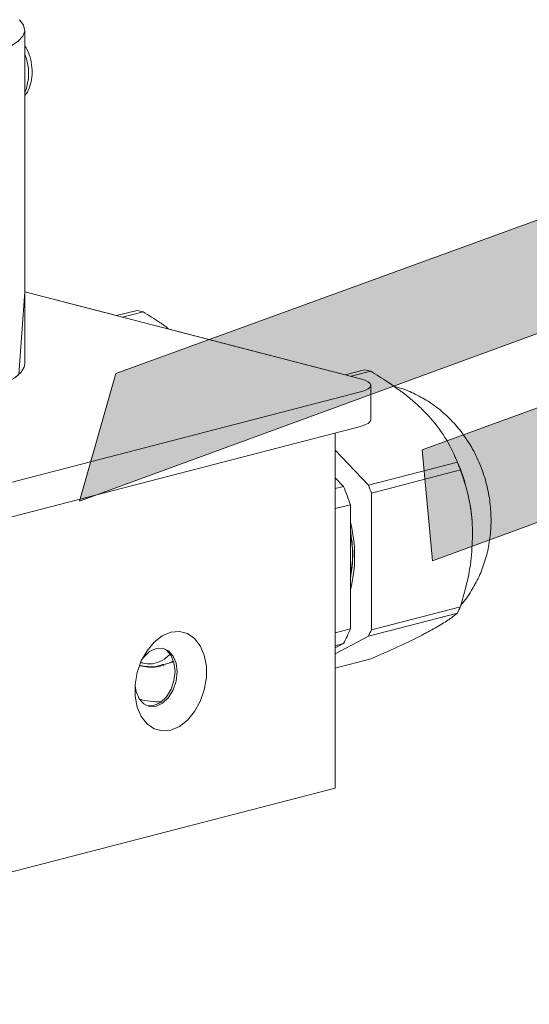
# Model space of a CAD drawing. Units: inches. Extents: x 53 to 269, y -34 to 243.
# Drawn here: x 154 to 183, y 51 to 107 of the extents above; entities that cross this region are included whole.
import ezdxf

# ---------------------------------------------------------------- set-up
doc = ezdxf.new("R2010")
doc.units = ezdxf.units.IN
doc.header["$MEASUREMENT"] = 0
doc.layers.add('レイヤー 1', color=7, linetype='Continuous')

# ---------------------------------------------------------------- blocks, each defined once
blk = doc.blocks.new('block 22')
at = {"layer": 'レイヤー 1', "lineweight": 0}
blk.add_open_spline([(194.24, 103.361), (194.984, 101.458), (196.869, 102.196), (197.613, 100.293), (198.352, 98.404), (196.467, 97.668), (197.206, 95.78), (197.953, 93.868), (199.839, 94.605), (200.585, 92.696), (200.585, 92.696), (197.728, 91.577), (197.728, 91.577), (196.981, 93.487), (195.094, 92.749), (194.346, 94.661), (193.608, 96.548), (195.496, 97.287), (194.756, 99.174), (194.012, 101.078), (192.126, 100.341), (191.379, 102.244), (191.379, 102.244), (194.24, 103.361), (194.24, 103.361)], degree=3, knots=[0, 0, 0, 0, 1, 1, 1, 2, 2, 2, 3, 3, 3, 4, 4, 4, 5, 5, 5, 6, 6, 6, 7, 7, 7, 8, 8, 8, 8], dxfattribs=at)
at = {"layer": 'レイヤー 1', "color": 7, "lineweight": 9}
for points in [[(194.24, 103.361), (194.984, 101.458), (196.869, 102.196), (197.613, 100.293), (198.352, 98.404), (196.467, 97.668), (197.206, 95.78), (197.953, 93.868), (199.839, 94.605), (200.585, 92.696)], [(197.728, 91.577), (196.981, 93.487), (195.094, 92.749), (194.346, 94.661), (193.608, 96.548), (195.496, 97.287), (194.756, 99.174), (194.012, 101.078), (192.126, 100.341), (191.379, 102.244)]]:
    blk.add_open_spline(points, degree=3, knots=[0, 0, 0, 0, 1, 1, 1, 2, 2, 2, 3, 3, 3, 3], dxfattribs=at)
blk = doc.blocks.new('block 23')
at = {"layer": 'レイヤー 1', "lineweight": 0}
blk.add_open_spline([(212.159, 98.517), (212.903, 96.614), (214.788, 97.352), (215.532, 95.449), (216.272, 93.559), (214.386, 92.823), (215.126, 90.936), (215.872, 89.024), (217.758, 89.761), (218.504, 87.851), (218.504, 87.851), (215.648, 86.732), (215.648, 86.732), (214.901, 88.643), (213.013, 87.905), (212.265, 89.816), (211.527, 91.703), (213.415, 92.443), (212.676, 94.329), (211.931, 96.233), (210.045, 95.496), (209.299, 97.399), (209.299, 97.399), (212.159, 98.517), (212.159, 98.517)], degree=3, knots=[0, 0, 0, 0, 1, 1, 1, 2, 2, 2, 3, 3, 3, 4, 4, 4, 5, 5, 5, 6, 6, 6, 7, 7, 7, 8, 8, 8, 8], dxfattribs=at)
at = {"layer": 'レイヤー 1', "color": 7, "lineweight": 9}
for points in [[(212.159, 98.517), (212.903, 96.614), (214.788, 97.352), (215.532, 95.449), (216.272, 93.559), (214.386, 92.823), (215.126, 90.936), (215.872, 89.024), (217.758, 89.761), (218.504, 87.851)], [(215.648, 86.732), (214.901, 88.643), (213.013, 87.905), (212.265, 89.816), (211.527, 91.703), (213.415, 92.443), (212.676, 94.329), (211.931, 96.233), (210.045, 95.496), (209.299, 97.399)]]:
    blk.add_open_spline(points, degree=3, knots=[0, 0, 0, 0, 1, 1, 1, 2, 2, 2, 3, 3, 3, 3], dxfattribs=at)
blk = doc.blocks.new('block 21')
at = {"layer": 'レイヤー 1'}
h = blk.add_hatch(color=7, dxfattribs=at)
h.dxf.hatch_style = 2
h.paths.add_polyline_path([(197.752, 94.221), (157.7, 79.566), (159.762, 86.782), (195.649, 99.853)])
h = blk.add_hatch(color=7, dxfattribs=at)
h.dxf.hatch_style = 2
h.paths.add_polyline_path([(177.074, 82.456), (212.962, 95.527), (215.065, 89.895), (177.653, 76.191)])
at = {"layer": 'レイヤー 1', "color": 7, "lineweight": 9}
for points in [[(197.752, 94.221), (157.7, 79.566), (159.762, 86.782), (195.649, 99.853)], [(177.074, 82.456), (212.962, 95.527), (215.065, 89.895), (177.653, 76.191), (177.074, 82.456)]]:
    blk.add_lwpolyline(points, dxfattribs=at)
at = {"layer": 'レイヤー 1'}
for name in ['block 22', 'block 23']:
    blk.add_blockref(name, (0, 0), dxfattribs=at)
blk = doc.blocks.new('block 82')
at = {"layer": 'レイヤー 1', "color": 7, "lineweight": 18}
blk.add_open_spline([(154.603, 102.49), (154.606, 102.493), (154.609, 102.497), (154.613, 102.5), (154.721, 102.614), (154.788, 102.763), (154.845, 102.916), (154.905, 103.076), (154.955, 103.238), (154.985, 103.408), (155.016, 103.585), (155.027, 103.77), (155.018, 103.956), (155.01, 104.146), (154.981, 104.336), (154.937, 104.525), (154.894, 104.716), (154.834, 104.905), (154.744, 105.074), (154.702, 105.155), (154.652, 105.231), (154.603, 105.308)], degree=3, knots=[0, 0, 0, 0, 1, 1, 1, 2, 2, 2, 3, 3, 3, 4, 4, 4, 5, 5, 5, 6, 6, 6, 7, 7, 7, 7], dxfattribs=at)
blk = doc.blocks.new('block 87')
at = {"layer": 'レイヤー 1', "color": 7, "lineweight": 18}
blk.add_lwpolyline([(179.9, 78.419), (179.9, 78.43)], dxfattribs=at)
blk = doc.blocks.new('block 88')
at = {"layer": 'レイヤー 1', "color": 7, "lineweight": 18}
blk.add_lwpolyline([(178.972, 82.015), (178.891, 82.193)], dxfattribs=at)
blk = doc.blocks.new('block 89')
at = {"layer": 'レイヤー 1', "color": 7, "lineweight": 18}
blk.add_open_spline([(179.269, 73.694), (179.281, 73.707), (179.293, 73.719), (179.306, 73.732), (179.518, 73.956), (179.689, 74.216), (179.85, 74.481), (180.011, 74.747), (180.162, 75.018), (180.293, 75.3), (180.424, 75.584), (180.536, 75.879), (180.629, 76.18), (180.724, 76.486), (180.8, 76.797), (180.855, 77.113), (180.912, 77.436), (180.948, 77.762), (180.965, 78.091), (180.981, 78.427), (180.976, 78.764), (180.951, 79.1), (180.925, 79.444), (180.878, 79.786), (180.808, 80.125), (180.738, 80.471), (180.646, 80.812), (180.532, 81.146), (180.417, 81.487), (180.278, 81.82), (180.119, 82.143), (179.957, 82.472), (179.772, 82.79), (179.567, 83.093), (179.381, 83.367), (179.179, 83.629), (178.961, 83.875), (178.746, 84.119), (178.516, 84.349), (178.272, 84.562), (178.031, 84.773), (177.777, 84.968), (177.511, 85.143), (177.248, 85.316), (176.973, 85.471), (176.69, 85.611), (176.411, 85.749), (176.123, 85.875), (175.824, 85.96), (175.72, 85.989), (175.615, 86.013), (175.509, 86.038)], degree=3, knots=[0, 0, 0, 0, 1, 1, 1, 2, 2, 2, 3, 3, 3, 4, 4, 4, 5, 5, 5, 6, 6, 6, 7, 7, 7, 8, 8, 8, 9, 9, 9, 10, 10, 10, 11, 11, 11, 12, 12, 12, 13, 13, 13, 14, 14, 14, 15, 15, 15, 16, 16, 16, 17, 17, 17, 17], dxfattribs=at)
blk = doc.blocks.new('block 90')
at = {"layer": 'レイヤー 1', "color": 7, "lineweight": 18}
blk.add_lwpolyline([(162.45, 70.255), (162.46, 70.257)], dxfattribs=at)
blk = doc.blocks.new('block 95')
at = {"layer": 'レイヤー 1', "color": 7, "lineweight": 18}
blk.add_lwpolyline([(154.603, 87.321), (154.603, 106.209)], dxfattribs=at)
blk = doc.blocks.new('block 98')
at = {"layer": 'レイヤー 1', "color": 7, "lineweight": 18}
blk.add_lwpolyline([(174.182, 84.16), (174.182, 86.114)], dxfattribs=at)
blk = doc.blocks.new('block 611')
at = {"layer": 'レイヤー 1', "color": 7, "lineweight": 18}
blk.add_lwpolyline([(161.294, 90.266), (160.136, 89.966)], dxfattribs=at)
blk = doc.blocks.new('block 612')
at = {"layer": 'レイヤー 1', "color": 7, "lineweight": 18}
blk.add_open_spline([(162.766, 89.286), (162.594, 89.416), (162.422, 89.545), (162.243, 89.669), (161.94, 89.879), (161.617, 90.073), (161.294, 90.266)], degree=3, knots=[0, 0, 0, 0, 1, 1, 1, 2, 2, 2, 2], dxfattribs=at)
blk = doc.blocks.new('block 613')
at = {"layer": 'レイヤー 1', "color": 7, "lineweight": 18}
blk.add_lwpolyline([(159.795, 90.055), (160.952, 90.354)], dxfattribs=at)
blk = doc.blocks.new('block 614')
at = {"layer": 'レイヤー 1', "color": 7, "lineweight": 18}
blk.add_open_spline([(161.294, 90.266), (161.181, 90.299), (161.066, 90.329), (160.952, 90.354)], degree=3, dxfattribs=at)
blk = doc.blocks.new('block 615')
at = {"layer": 'レイヤー 1', "color": 7, "lineweight": 18}
blk.add_open_spline([(174.039, 71.928), (174.099, 72.047), (174.156, 72.167), (174.21, 72.288)], degree=3, dxfattribs=at)
blk = doc.blocks.new('block 616')
at = {"layer": 'レイヤー 1', "color": 7, "lineweight": 18}
blk.add_lwpolyline([(174.039, 71.928), (172.159, 70.933)], dxfattribs=at)
blk = doc.blocks.new('block 617')
at = {"layer": 'レイヤー 1', "color": 7, "lineweight": 18}
blk.add_lwpolyline([(172.159, 82.439), (174.039, 80.471)], dxfattribs=at)
blk = doc.blocks.new('block 618')
at = {"layer": 'レイヤー 1', "color": 7, "lineweight": 18}
blk.add_open_spline([(174.21, 80.022), (174.155, 80.173), (174.099, 80.322), (174.039, 80.471)], degree=3, dxfattribs=at)
blk = doc.blocks.new('block 619')
at = {"layer": 'レイヤー 1', "color": 7, "lineweight": 18}
blk.add_lwpolyline([(174.21, 80.022), (174.21, 72.288)], dxfattribs=at)
blk = doc.blocks.new('block 620')
at = {"layer": 'レイヤー 1', "color": 7, "lineweight": 18}
blk.add_open_spline([(173.018, 74.537), (173.338, 75.798), (173.338, 77.119), (173.02, 78.38)], degree=3, dxfattribs=at)
blk = doc.blocks.new('block 621')
at = {"layer": 'レイヤー 1', "color": 7, "lineweight": 18}
blk.add_lwpolyline([(174.167, 86.909), (173.059, 86.622)], dxfattribs=at)
blk = doc.blocks.new('block 622')
at = {"layer": 'レイヤー 1', "color": 7, "lineweight": 18}
blk.add_open_spline([(177.309, 84.519), (177.153, 84.676), (176.998, 84.833), (176.832, 84.986), (176.665, 85.141), (176.489, 85.292), (176.307, 85.44), (176.12, 85.592), (175.927, 85.74), (175.729, 85.885), (175.53, 86.031), (175.325, 86.174), (175.116, 86.312), (174.807, 86.517), (174.487, 86.713), (174.167, 86.909)], degree=3, knots=[0, 0, 0, 0, 1, 1, 1, 2, 2, 2, 3, 3, 3, 4, 4, 4, 5, 5, 5, 5], dxfattribs=at)
blk = doc.blocks.new('block 623')
at = {"layer": 'レイヤー 1', "color": 7, "lineweight": 18}
blk.add_open_spline([(179.07, 81.772), (178.888, 82.183), (178.706, 82.594), (178.465, 83.008), (178.215, 83.435), (177.903, 83.865), (177.53, 84.28), (177.458, 84.36), (177.383, 84.44), (177.309, 84.519)], degree=3, knots=[0, 0, 0, 0, 1, 1, 1, 2, 2, 2, 3, 3, 3, 3], dxfattribs=at)
blk = doc.blocks.new('block 624')
at = {"layer": 'レイヤー 1', "color": 7, "lineweight": 18}
blk.add_lwpolyline([(174.039, 80.471), (179.07, 81.772)], dxfattribs=at)
blk = doc.blocks.new('block 625')
at = {"layer": 'レイヤー 1', "color": 7, "lineweight": 18}
blk.add_open_spline([(179.24, 81.324), (179.186, 81.475), (179.129, 81.624), (179.07, 81.772)], degree=3, dxfattribs=at)
blk = doc.blocks.new('block 626')
at = {"layer": 'レイヤー 1', "color": 7, "lineweight": 18}
blk.add_lwpolyline([(179.24, 81.324), (174.21, 80.022)], dxfattribs=at)
blk = doc.blocks.new('block 627')
at = {"layer": 'レイヤー 1', "color": 7, "lineweight": 18}
blk.add_open_spline([(179.931, 77.636), (179.931, 77.649), (179.931, 77.661), (179.931, 77.673), (179.929, 78.179), (179.888, 78.674), (179.815, 79.152), (179.739, 79.646), (179.629, 80.122), (179.491, 80.575), (179.413, 80.829), (179.327, 81.077), (179.24, 81.324)], degree=3, knots=[0, 0, 0, 0, 1, 1, 1, 2, 2, 2, 3, 3, 3, 4, 4, 4, 4], dxfattribs=at)
blk = doc.blocks.new('block 628')
at = {"layer": 'レイヤー 1', "color": 7, "lineweight": 18}
blk.add_open_spline([(179.24, 73.591), (179.348, 73.958), (179.454, 74.326), (179.548, 74.698), (179.669, 75.176), (179.767, 75.663), (179.827, 76.147), (179.888, 76.645), (179.91, 77.141), (179.931, 77.636)], degree=3, knots=[0, 0, 0, 0, 1, 1, 1, 2, 2, 2, 3, 3, 3, 3], dxfattribs=at)
blk = doc.blocks.new('block 629')
at = {"layer": 'レイヤー 1', "color": 7, "lineweight": 18}
blk.add_lwpolyline([(174.21, 72.288), (179.24, 73.591)], dxfattribs=at)
blk = doc.blocks.new('block 630')
at = {"layer": 'レイヤー 1', "color": 7, "lineweight": 18}
blk.add_lwpolyline([(179.07, 73.231), (174.039, 71.928)], dxfattribs=at)
blk = doc.blocks.new('block 631')
at = {"layer": 'レイヤー 1', "color": 7, "lineweight": 18}
blk.add_open_spline([(179.07, 73.231), (179.13, 73.349), (179.187, 73.469), (179.24, 73.591)], degree=3, dxfattribs=at)
blk = doc.blocks.new('block 632')
at = {"layer": 'レイヤー 1', "color": 7, "lineweight": 18}
blk.add_open_spline([(177.309, 72.11), (177.591, 72.266), (177.874, 72.421), (178.113, 72.563), (178.36, 72.711), (178.561, 72.844), (178.729, 72.967), (178.855, 73.059), (178.962, 73.145), (179.07, 73.231)], degree=3, knots=[0, 0, 0, 0, 1, 1, 1, 2, 2, 2, 3, 3, 3, 3], dxfattribs=at)
blk = doc.blocks.new('block 633')
at = {"layer": 'レイヤー 1', "color": 7, "lineweight": 18}
blk.add_open_spline([(174.167, 70.633), (174.686, 70.862), (175.205, 71.091), (175.692, 71.316), (176.195, 71.548), (176.665, 71.776), (177.075, 71.988), (177.155, 72.029), (177.232, 72.07), (177.309, 72.11)], degree=3, knots=[0, 0, 0, 0, 1, 1, 1, 2, 2, 2, 3, 3, 3, 3], dxfattribs=at)
blk = doc.blocks.new('block 634')
at = {"layer": 'レイヤー 1', "color": 7, "lineweight": 18}
blk.add_lwpolyline([(172.159, 70.113), (174.167, 70.633)], dxfattribs=at)
blk = doc.blocks.new('block 635')
at = {"layer": 'レイヤー 1', "color": 7, "lineweight": 18}
blk.add_open_spline([(179.9, 78.43), (179.801, 79.67), (179.486, 80.883), (178.972, 82.015)], degree=3, dxfattribs=at)
blk = doc.blocks.new('block 636')
at = {"layer": 'レイヤー 1', "color": 7, "lineweight": 18}
blk.add_lwpolyline([(172.717, 86.71), (173.825, 86.997)], dxfattribs=at)
blk = doc.blocks.new('block 637')
at = {"layer": 'レイヤー 1', "color": 7, "lineweight": 18}
blk.add_open_spline([(174.167, 86.909), (174.054, 86.942), (173.94, 86.972), (173.825, 86.997)], degree=3, dxfattribs=at)
blk = doc.blocks.new('block 638')
at = {"layer": 'レイヤー 1', "color": 7, "lineweight": 18}
blk.add_open_spline([(161.075, 68.369), (161.483, 68.25), (161.907, 68.197), (162.332, 68.213)], degree=3, dxfattribs=at)
blk = doc.blocks.new('block 639')
at = {"layer": 'レイヤー 1', "color": 7, "lineweight": 18}
blk.add_open_spline([(161.136, 70.274), (161.436, 70.217), (161.737, 70.16), (162.018, 70.212), (162.143, 70.235), (162.264, 70.28), (162.386, 70.324)], degree=3, knots=[0, 0, 0, 0, 1, 1, 1, 2, 2, 2, 2], dxfattribs=at)
blk = doc.blocks.new('block 640')
at = {"layer": 'レイヤー 1', "color": 7, "lineweight": 18}
blk.add_open_spline([(161.127, 70.251), (161.448, 70.189), (161.769, 70.128), (162.068, 70.185), (162.194, 70.208), (162.316, 70.253), (162.438, 70.298)], degree=3, knots=[0, 0, 0, 0, 1, 1, 1, 2, 2, 2, 2], dxfattribs=at)
blk = doc.blocks.new('block 641')
at = {"layer": 'レイヤー 1', "color": 7, "lineweight": 18}
blk.add_open_spline([(161.138, 70.439), (161.218, 70.418), (161.298, 70.396), (161.378, 70.381), (161.774, 70.308), (162.173, 70.403), (162.499, 70.629), (162.611, 70.707), (162.715, 70.8), (162.818, 70.893)], degree=3, knots=[0, 0, 0, 0, 1, 1, 1, 2, 2, 2, 3, 3, 3, 3], dxfattribs=at)
blk = doc.blocks.new('block 642')
at = {"layer": 'レイヤー 1', "color": 7, "lineweight": 18}
blk.add_lwpolyline([(172.159, 80.882), (172.621, 80.398)], dxfattribs=at)
blk = doc.blocks.new('block 643')
at = {"layer": 'レイヤー 1', "color": 7, "lineweight": 18}
blk.add_lwpolyline([(172.159, 80.279), (172.621, 80.398)], dxfattribs=at)
blk = doc.blocks.new('block 644')
at = {"layer": 'レイヤー 1', "color": 7, "lineweight": 18}
blk.add_open_spline([(173.018, 79.358), (172.902, 79.711), (172.77, 80.058), (172.621, 80.398)], degree=3, dxfattribs=at)
blk = doc.blocks.new('block 645')
at = {"layer": 'レイヤー 1', "color": 7, "lineweight": 18}
blk.add_lwpolyline([(173.018, 79.358), (172.159, 79.136)], dxfattribs=at)
blk = doc.blocks.new('block 646')
at = {"layer": 'レイヤー 1', "color": 7, "lineweight": 18}
blk.add_lwpolyline([(173.018, 79.358), (173.018, 72.336)], dxfattribs=at)
blk = doc.blocks.new('block 647')
at = {"layer": 'レイヤー 1', "color": 7, "lineweight": 18}
blk.add_lwpolyline([(172.159, 72.114), (173.018, 72.336)], dxfattribs=at)
blk = doc.blocks.new('block 648')
at = {"layer": 'レイヤー 1', "color": 7, "lineweight": 18}
blk.add_lwpolyline([(172.621, 71.501), (172.159, 71.381)], dxfattribs=at)
blk = doc.blocks.new('block 649')
at = {"layer": 'レイヤー 1', "color": 7, "lineweight": 18}
blk.add_open_spline([(172.621, 71.501), (172.772, 71.77), (172.905, 72.049), (173.018, 72.336)], degree=3, dxfattribs=at)
blk = doc.blocks.new('block 650')
at = {"layer": 'レイヤー 1', "color": 7, "lineweight": 18}
blk.add_lwpolyline([(172.621, 71.501), (172.159, 71.256)], dxfattribs=at)
blk = doc.blocks.new('block 651')
at = {"layer": 'レイヤー 1', "color": 7, "lineweight": 18}
blk.add_open_spline([(173.018, 77.78), (173.078, 77.37), (173.139, 76.959), (173.143, 76.561), (173.147, 76.128), (173.082, 75.709), (173.018, 75.29)], degree=3, knots=[0, 0, 0, 0, 1, 1, 1, 2, 2, 2, 2], dxfattribs=at)
blk = doc.blocks.new('block 652')
at = {"layer": 'レイヤー 1', "color": 7, "lineweight": 18}
blk.add_open_spline([(173.018, 77.918), (173.084, 77.468), (173.152, 77.018), (173.155, 76.58), (173.159, 76.106), (173.088, 75.648), (173.018, 75.19)], degree=3, knots=[0, 0, 0, 0, 1, 1, 1, 2, 2, 2, 2], dxfattribs=at)
blk = doc.blocks.new('block 655')
at = {"layer": 'レイヤー 1', "color": 7, "lineweight": 18}
blk.add_lwpolyline([(154.295, 106.793), (154.316, 106.773), (154.54, 106.475), (154.602, 106.171), (154.499, 105.867), (154.235, 105.571), (153.814, 105.287), (153.243, 105.021), (152.535, 104.778), (151.704, 104.562), (150.765, 104.379), (149.737, 104.232), (148.639, 104.122), (147.493, 104.054), (146.321, 104.027), (145.147, 104.043), (143.993, 104.101), (142.881, 104.201), (141.834, 104.339), (140.87, 104.513), (140.01, 104.721), (139.27, 104.957), (138.665, 105.218), (138.205, 105.499), (137.901, 105.792), (137.758, 106.094), (137.778, 106.399), (137.962, 106.699), (138.054, 106.793)], dxfattribs=at)
blk = doc.blocks.new('block 658')
at = {"layer": 'レイヤー 1', "color": 7, "lineweight": 18}
blk.add_lwpolyline([(154.603, 87.321), (154.571, 87.131), (154.387, 86.83), (154.043, 86.539), (153.546, 86.263), (152.906, 86.008), (152.134, 85.778)], dxfattribs=at)
blk = doc.blocks.new('block 667')
at = {"layer": 'レイヤー 1', "color": 7, "lineweight": 18}
blk.add_lwpolyline([(173.59, 85.744), (151.181, 79.944)], dxfattribs=at)
blk = doc.blocks.new('block 668')
at = {"layer": 'レイヤー 1', "color": 7, "lineweight": 18}
blk.add_lwpolyline([(151.306, 78.022), (173.59, 83.79)], dxfattribs=at)
blk = doc.blocks.new('block 695')
at = {"layer": 'レイヤー 1', "color": 7, "lineweight": 18}
blk.add_lwpolyline([(162.862, 66.611), (163.347, 66.817), (163.804, 67.172), (164.206, 67.655), (164.53, 68.238), (164.757, 68.888), (164.874, 69.566), (164.874, 70.233), (164.757, 70.851), (164.53, 71.383), (164.206, 71.799), (163.804, 72.074), (163.347, 72.192), (162.862, 72.147), (162.377, 71.942), (161.92, 71.586), (161.518, 71.103), (161.194, 70.52), (160.968, 69.87), (160.85, 69.192), (160.85, 68.525), (160.968, 67.907), (161.194, 67.375), (161.518, 66.96), (161.92, 66.685), (162.377, 66.566), (162.862, 66.611)], dxfattribs=at)
blk = doc.blocks.new('block 697')
at = {"layer": 'レイヤー 1', "color": 7, "lineweight": 18}
blk.add_lwpolyline([(172.159, 83.42), (172.159, 63.318)], dxfattribs=at)
blk = doc.blocks.new('block 698')
at = {"layer": 'レイヤー 1', "color": 7, "lineweight": 18}
blk.add_lwpolyline([(124.957, 51.101), (172.159, 63.318)], dxfattribs=at)
blk = doc.blocks.new('block 762')
at = {"layer": 'レイヤー 1', "color": 7, "lineweight": 18}
blk.add_lwpolyline([(173.59, 85.744), (173.842, 85.824), (174.028, 85.914), (174.143, 86.012), (174.182, 86.114), (174.143, 86.217), (174.028, 86.314), (173.842, 86.405), (173.59, 86.485)], dxfattribs=at)
blk = doc.blocks.new('block 764')
at = {"layer": 'レイヤー 1', "color": 7, "lineweight": 18}
blk.add_lwpolyline([(173.59, 86.485), (154.603, 91.398)], dxfattribs=at)
blk = doc.blocks.new('block 770')
at = {"layer": 'レイヤー 1', "color": 7, "lineweight": 18}
blk.add_lwpolyline([(162.028, 67.967), (162.396, 68.142), (162.728, 68.459), (162.992, 68.887), (163.161, 69.385), (163.22, 69.904), (163.161, 70.392), (162.992, 70.802), (162.728, 71.094), (162.396, 71.239), (162.028, 71.223), (161.659, 71.049), (161.327, 70.731), (161.232, 70.601)], dxfattribs=at)
blk = doc.blocks.new('block 771')
at = {"layer": 'レイヤー 1', "color": 7, "lineweight": 18}
blk.add_lwpolyline([(160.844, 69.101), (160.894, 68.798), (161.063, 68.389), (161.327, 68.096), (161.659, 67.951), (162.028, 67.967)], dxfattribs=at)
blk = doc.blocks.new('block 772')
at = {"layer": 'レイヤー 1', "color": 7, "lineweight": 18}
blk.add_lwpolyline([(162.39, 71.24), (162.609, 71.125), (162.873, 70.833), (163.042, 70.423), (163.1, 69.934), (163.042, 69.416), (162.873, 68.918), (162.609, 68.49), (162.277, 68.173), (161.908, 67.998), (161.546, 67.981)], dxfattribs=at)
blk = doc.blocks.new('block 773')
at = {"layer": 'レイヤー 1', "color": 7, "lineweight": 18}
blk.add_lwpolyline([(174.182, 84.16), (174.143, 84.058), (174.028, 83.96), (173.842, 83.869), (173.59, 83.79)], dxfattribs=at)
blk = doc.blocks.new('block 816')
at = {"layer": 'レイヤー 1', "color": 7, "lineweight": 18}
blk.add_open_spline([(154.603, 102.657), (154.889, 103.359), (154.889, 104.146), (154.603, 104.848)], degree=3, dxfattribs=at)
blk = doc.blocks.new('block 817')
at = {"layer": 'レイヤー 1', "color": 7, "lineweight": 18}
blk.add_open_spline([(162.386, 70.324), (162.594, 70.351), (162.802, 70.377), (162.973, 70.504), (162.982, 70.51), (162.991, 70.517), (163, 70.524)], degree=3, knots=[0, 0, 0, 0, 1, 1, 1, 2, 2, 2, 2], dxfattribs=at)
blk = doc.blocks.new('block 818')
at = {"layer": 'レイヤー 1', "color": 7, "lineweight": 18}
blk.add_lwpolyline([(162.438, 70.298), (163.023, 70.477)], dxfattribs=at)
blk = doc.blocks.new('block 20')
at = {"layer": 'レイヤー 1', "lineweight": 0}
blk.add_open_spline([(180.951, 79.1), (180.925, 79.444), (180.878, 79.786), (180.808, 80.125), (180.738, 80.471), (180.646, 80.812), (180.532, 81.146), (180.417, 81.487), (180.278, 81.82), (180.119, 82.143), (179.957, 82.472), (179.772, 82.79), (179.567, 83.093), (179.381, 83.367), (179.179, 83.629), (178.961, 83.875), (178.746, 84.119), (178.516, 84.349), (178.272, 84.562), (178.031, 84.773), (177.777, 84.968), (177.511, 85.143), (177.248, 85.316), (176.973, 85.471), (176.69, 85.611), (176.411, 85.749), (176.123, 85.875), (175.824, 85.96), (175.72, 85.989), (175.615, 86.013), (175.509, 86.038), (175.379, 86.13), (175.25, 86.223), (175.116, 86.312), (174.807, 86.517), (174.487, 86.713), (174.167, 86.909), (174.054, 86.942), (173.94, 86.972), (173.825, 86.997), (173.825, 86.997), (172.717, 86.71), (172.717, 86.71), (172.717, 86.71), (162.766, 89.286), (162.766, 89.286), (162.594, 89.416), (162.422, 89.545), (162.243, 89.669), (161.94, 89.879), (161.617, 90.073), (161.294, 90.266), (161.181, 90.299), (161.066, 90.329), (160.952, 90.354), (160.952, 90.354), (159.795, 90.055), (159.795, 90.055), (159.795, 90.055), (154.603, 91.398), (154.603, 91.398), (154.603, 91.398), (154.267, 86.729), (154.267, 86.729), (154.267, 86.729), (154.043, 86.539), (154.043, 86.539), (154.043, 86.539), (153.546, 86.263), (153.546, 86.263), (153.546, 86.263), (152.906, 86.008), (152.906, 86.008), (152.906, 86.008), (152.134, 85.778), (152.134, 85.778), (152.134, 85.778), (151.247, 85.579), (151.247, 85.579), (151.247, 85.579), (150.261, 85.413), (150.261, 85.413), (150.261, 85.413), (149.195, 85.284), (149.195, 85.284), (149.195, 85.284), (148.071, 85.195), (148.071, 85.195), (148.071, 85.195), (146.909, 85.148), (146.909, 85.148), (146.909, 85.148), (145.733, 85.142), (145.733, 85.142), (145.733, 85.142), (144.566, 85.18), (144.566, 85.18), (144.566, 85.18), (143.43, 85.258), (143.43, 85.258), (143.43, 85.258), (142.348, 85.377), (142.348, 85.377), (142.348, 85.377), (141.34, 85.534), (141.34, 85.534), (141.34, 85.534), (140.426, 85.725), (140.426, 85.725), (140.426, 85.725), (139.624, 85.948), (139.624, 85.948), (139.624, 85.948), (138.95, 86.197), (138.95, 86.197), (138.95, 86.197), (138.416, 86.468), (138.416, 86.468), (138.416, 86.468), (138.083, 86.719), (138.083, 86.719), (138.083, 86.719), (137.746, 92.509), (137.746, 92.509), (137.746, 92.509), (120.189, 87.965), (120.189, 87.965), (120.189, 87.965), (114.13, 84.937), (114.13, 84.937), (114.13, 84.937), (112.7, 84.223), (112.7, 84.223), (112.7, 84.223), (111.269, 83.508), (111.269, 83.508), (111.269, 83.508), (111.269, 82.857), (111.269, 82.857), (111.269, 82.857), (110.928, 82.686), (110.928, 82.686), (110.928, 82.686), (109.839, 82.793), (109.839, 82.793), (109.839, 82.793), (108.409, 82.079), (108.409, 82.079), (108.409, 82.079), (105.548, 80.649), (105.548, 80.649), (105.548, 80.649), (105.548, 79.998), (105.548, 79.998), (105.548, 79.998), (105.206, 79.827), (105.206, 79.827), (105.206, 79.827), (104.118, 79.934), (104.118, 79.934), (104.118, 79.934), (102.687, 79.22), (102.687, 79.22), (102.687, 79.22), (99.826, 77.79), (99.826, 77.79), (99.826, 77.79), (99.826, 77.139), (99.826, 77.139), (99.826, 77.139), (99.485, 76.968), (99.485, 76.968), (99.485, 76.968), (98.396, 77.075), (98.396, 77.075), (98.396, 77.075), (95.396, 75.576), (95.396, 75.576), (95.001, 75.379), (94.804, 75.159), (94.804, 74.963), (94.804, 74.963), (94.804, 74.963), (94.804, 74.963), (94.804, 74.963), (94.804, 74.961), (94.804, 74.961), (94.804, 74.961), (94.804, 72.979), (94.804, 72.979), (94.804, 72.775), (95.017, 72.606), (95.396, 72.508), (95.396, 72.508), (96.827, 72.137), (96.827, 72.137), (96.827, 72.137), (96.827, 58.382), (96.827, 58.382), (96.827, 58.382), (124.957, 51.101), (124.957, 51.101), (124.957, 51.101), (172.159, 63.318), (172.159, 63.318), (172.159, 63.318), (172.159, 70.113), (172.159, 70.113), (172.159, 70.113), (174.167, 70.633), (174.167, 70.633), (174.686, 70.862), (175.205, 71.091), (175.692, 71.316), (176.195, 71.548), (176.665, 71.776), (177.075, 71.988), (177.155, 72.029), (177.232, 72.07), (177.309, 72.11), (177.591, 72.266), (177.874, 72.421), (178.113, 72.563), (178.36, 72.711), (178.561, 72.844), (178.729, 72.967), (178.855, 73.059), (178.962, 73.145), (179.07, 73.231), (179.13, 73.349), (179.187, 73.469), (179.24, 73.591), (179.251, 73.625), (179.26, 73.661), (179.271, 73.696), (179.282, 73.708), (179.294, 73.72), (179.306, 73.732), (179.518, 73.956), (179.689, 74.216), (179.85, 74.481), (180.011, 74.747), (180.162, 75.018), (180.293, 75.3), (180.424, 75.584), (180.536, 75.879), (180.629, 76.18), (180.724, 76.486), (180.8, 76.797), (180.855, 77.113), (180.912, 77.436), (180.948, 77.762), (180.965, 78.091), (180.981, 78.427), (180.976, 78.764), (180.951, 79.1)], degree=3, knots=[0, 0, 0, 0, 1, 1, 1, 2, 2, 2, 3, 3, 3, 4, 4, 4, 5, 5, 5, 6, 6, 6, 7, 7, 7, 8, 8, 8, 9, 9, 9, 10, 10, 10, 11, 11, 11, 12, 12, 12, 13, 13, 13, 14, 14, 14, 15, 15, 15, 16, 16, 16, 17, 17, 17, 18, 18, 18, 19, 19, 19, 20, 20, 20, 21, 21, 21, 22, 22, 22, 23, 23, 23, 24, 24, 24, 25, 25, 25, 26, 26, 26, 27, 27, 27, 28, 28, 28, 29, 29, 29, 30, 30, 30, 31, 31, 31, 32, 32, 32, 33, 33, 33, 34, 34, 34, 35, 35, 35, 36, 36, 36, 37, 37, 37, 38, 38, 38, 39, 39, 39, 40, 40, 40, 41, 41, 41, 42, 42, 42, 43, 43, 43, 44, 44, 44, 45, 45, 45, 46, 46, 46, 47, 47, 47, 48, 48, 48, 49, 49, 49, 50, 50, 50, 51, 51, 51, 52, 52, 52, 53, 53, 53, 54, 54, 54, 55, 55, 55, 56, 56, 56, 57, 57, 57, 58, 58, 58, 59, 59, 59, 60, 60, 60, 61, 61, 61, 62, 62, 62, 63, 63, 63, 64, 64, 64, 65, 65, 65, 66, 66, 66, 67, 67, 67, 68, 68, 68, 69, 69, 69, 70, 70, 70, 71, 71, 71, 72, 72, 72, 73, 73, 73, 74, 74, 74, 75, 75, 75, 76, 76, 76, 77, 77, 77, 78, 78, 78, 79, 79, 79, 80, 80, 80, 81, 81, 81, 82, 82, 82, 83, 83, 83, 84, 84, 84, 85, 85, 85, 85], dxfattribs=at)
at = {"layer": 'レイヤー 1'}
for name in ['block 655', 'block 95', 'block 82', 'block 816', 'block 21', 'block 764', 'block 613', 'block 611', 'block 614', 'block 612', 'block 658', 'block 636', 'block 621', 'block 637', 'block 622', 'block 762', 'block 98', 'block 89', 'block 667', 'block 773', 'block 623', 'block 668', 'block 697', 'block 617', 'block 88', 'block 635', 'block 624', 'block 626', 'block 625', 'block 627', 'block 642', 'block 643', 'block 644', 'block 618', 'block 619', 'block 645', 'block 646', 'block 620', 'block 87', 'block 652', 'block 651', 'block 628', 'block 629', 'block 631', 'block 630', 'block 632', 'block 695', 'block 647', 'block 616', 'block 649', 'block 615', 'block 633', 'block 648', 'block 650', 'block 641', 'block 770', 'block 772', 'block 640', 'block 639', 'block 817', 'block 818', 'block 90', 'block 634', 'block 771', 'block 638', 'block 698']:
    blk.add_blockref(name, (0, 0), dxfattribs=at)

msp = doc.modelspace()

# ---------------------------------------------------------------- block references
at = {"layer": 'レイヤー 1'}
msp.add_blockref('block 20', (0, 0), dxfattribs=at)

doc.saveas('drawing.dxf')
